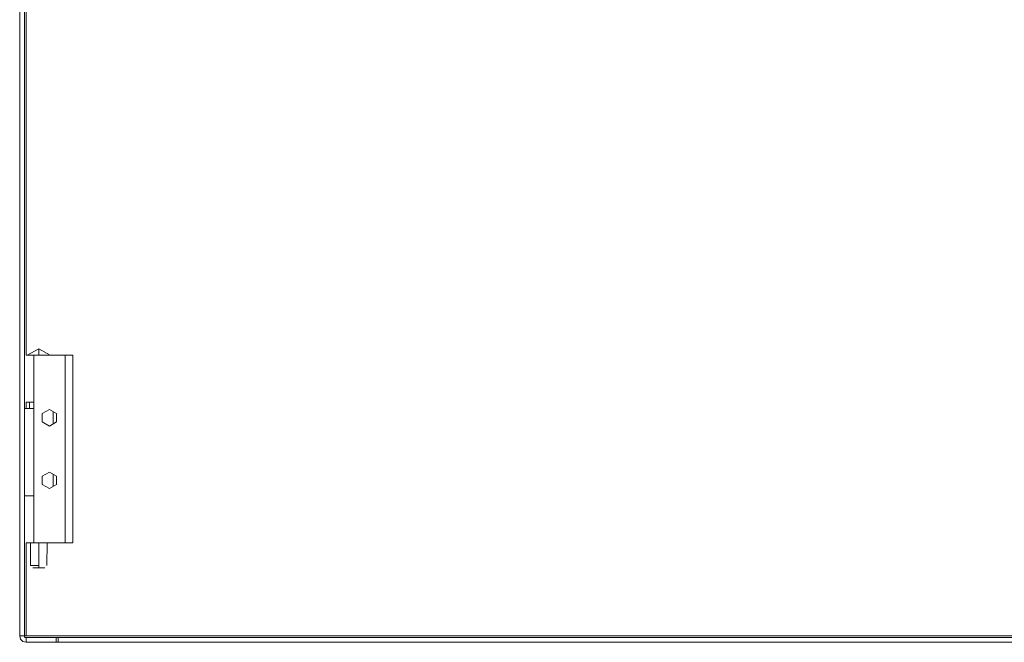
# Model space of a CAD drawing. Units: millimetres. Extents: x -872 to 5771, y -40 to 345.
# Drawn here: x 4550 to 4613, y 73 to 112 of the extents above; entities that cross this region are included whole.
import ezdxf

# ---------------------------------------------------------------- set-up
doc = ezdxf.new("R2010")
doc.units = ezdxf.units.MM
doc.layers.add('1 Основная', color=30, linetype='Continuous', lineweight=50)

msp = doc.modelspace()

# ---------------------------------------------------------------- linework, layer by layer
at = {"layer": '1 Основная', "linetype": 'Continuous', "lineweight": 0, "ltscale": 4}
for p, q in [((4550.708, 90.979), (4550.708, 193.979)), ((4550.774, 90.979), (4551.51, 91.379)), ((4551.194, 78.979), (4551.194, 90.979)), ((4551.509, 90.979), (4551.654, 90.979)), ((4551.509, 90.979), (4552.924, 90.979)), ((4553.194, 78.979), (4553.194, 90.979)), ((4553.34, 90.979), (4553.394, 90.979)), ((4550.588, 81.979), (4550.589, 87.579)), ((4550.589, 81.979), (4550.589, 87.579)), ((4550.589, 87.579), (4551.194, 87.579)), ((4550.705, 87.979), (4551.194, 87.979)), ((4550.708, 87.579), (4550.708, 87.979)), ((4550.917, 87.979), (4550.92, 87.579)), ((4551.735, 87.244), (4552.194, 87.509)), ((4552.194, 87.509), (4552.653, 87.244)), ((4552.432, 86.587), (4552.432, 87.372)), ((4552.653, 86.714), (4552.653, 87.244)), ((4552.194, 86.449), (4552.653, 86.714)), ((4551.735, 83.244), (4552.194, 83.509)), ((4552.194, 83.509), (4552.653, 83.244)), ((4552.432, 82.587), (4552.432, 83.372)), ((4552.653, 82.714), (4552.653, 83.244)), ((4552.194, 82.449), (4552.653, 82.714)), ((4550.588, 81.979), (4550.705, 81.979)), ((4550.588, 81.979), (4550.933, 81.979)), ((4550.655, 81.979), (4550.705, 81.979)), ((4550.933, 81.979), (4551.194, 81.979)), ((4550.705, 78.979), (4551.194, 78.979)), ((4550.708, 73.039), (4550.708, 78.979)), ((4550.98, 78.979), (4550.99, 77.529)), ((4551.194, 78.979), (4553.694, 78.979)), ((4551.509, 78.979), (4552.924, 78.979)), ((4551.51, 77.379), (4551.51, 78.979)), ((4552.03, 77.529), (4552.04, 78.979)), ((4553.294, 78.979), (4553.394, 78.979)), ((4550.99, 77.529), (4551.51, 77.529)), ((4551.12, 77.379), (4551.9, 77.379)), ((4550.288, 73.039), (4550.588, 73.039)), ((4550.345, 72.829), (4550.498, 72.675)), ((4550.498, 72.675), (4550.708, 72.619)), ((4550.588, 73.039), (4550.605, 72.979)), ((4550.588, 73.039), (4649.268, 73.039)), ((4550.605, 72.979), (4550.648, 72.935)), ((4550.648, 72.935), (4550.708, 72.919)), ((4550.708, 72.919), (4552.628, 72.919)), ((4552.628, 72.619), (4552.628, 72.919)), ((4552.628, 72.919), (4647.228, 72.919)), ((4552.628, 72.619), (4647.228, 72.619)), ((4552.748, 72.619), (4552.748, 72.919)), ((4552.748, 72.919), (4565.596, 72.919)), ((4565.596, 72.619), (4566.288, 72.619)), ((4566.288, 72.919), (4649.268, 72.919)), ((4566.516, 72.619), (4566.981, 72.619)), ((4566.981, 72.919), (4632.996, 72.919))]:
    msp.add_line(p, q, dxfattribs=at)
for points in [[(4550.588, 73.039), (4550.588, 211.599), (4550.708, 211.719), (4550.643, 211.654)], [(4550.288, 211.599), (4550.288, 73.039), (4550.345, 72.829)], [(4551.51, 90.979), (4551.51, 91.379), (4552.246, 90.979)], [(4550.705, 90.979), (4553.694, 90.979), (4553.694, 78.979)], [(4551.735, 87.244), (4551.735, 86.714), (4552.194, 86.449)], [(4551.735, 83.244), (4551.735, 82.714), (4552.194, 82.449)], [(4550.708, 72.919), (4550.708, 72.619), (4552.628, 72.619)]]:
    msp.add_lwpolyline(points, dxfattribs=at)

doc.saveas('drawing.dxf')
